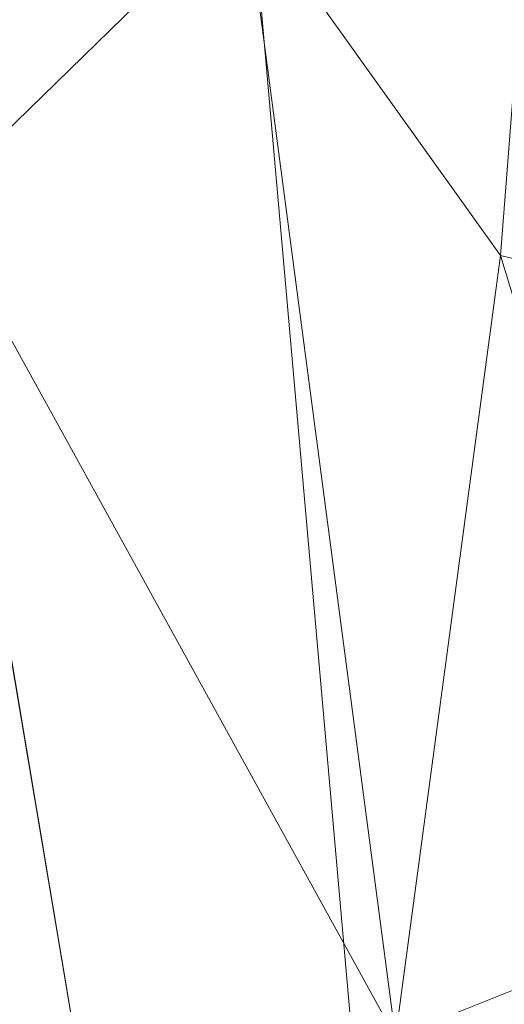
# Model space of a CAD drawing. Units: inches. Extents: x 0 to 204, y 0 to 264.
# Drawn here: x 106 to 108, y 146 to 149 of the extents above; entities that cross this region are included whole.
import ezdxf

# ---------------------------------------------------------------- set-up
doc = ezdxf.new("R2010")
doc.units = ezdxf.units.IN
doc.header["$MEASUREMENT"] = 0
doc.layers.get('0').update_dxf_attribs({"color": 10})

# ---------------------------------------------------------------- blocks, each defined once
blk = doc.blocks.new('OASI-HBSWIV4P-3D')
at = {"lineweight": 18}
mesh = blk.add_polyface(dxfattribs=at)
corners = [(-8.7657, 8.0267, 16.1794), (8.7657, 8.0267, 16.1794), (10.8649, -15.75, 16.1794), (-10.8649, -15.75, 16.1794)]
mesh.append_faces([[corners[k] for k in face] for face in [(0, 1, 2, 3)]])
mesh = blk.add_polyface(dxfattribs=at)
corners = [(8.7657, 8.0267, 16.1794), (11.174, 4.3759, 21.9105), (14.0005, -14.1631, 25.1794), (10.8649, -15.75, 16.1794)]
mesh.append_faces([[corners[k] for k in face] for face in [(0, 1, 2), (2, 3, 0)]], dxfattribs={"vtx2": -1})
mesh = blk.add_polyface(dxfattribs=at)
corners = [(6.2141, 6.7527, 18.1794), (-6.2141, 6.7527, 18.1794), (-9.9373, -15.3973, 18.1794), (9.9373, -15.3973, 18.1794)]
mesh.append_faces([[corners[k] for k in face] for face in [(0, 1, 2, 3)]])
mesh = blk.add_polyface(dxfattribs=at)
corners = [(6.2141, 6.7527, 18.1794), (9.9373, -15.3973, 18.1794), (10.9439, -14.984, 20.5234), (11.9721, -14.5724, 22.8578), (13.0208, -14.1631, 25.1794), (12.6085, -11.5124, 24.7121), (12.1933, -8.8622, 24.2448), (11.7742, -6.2126, 23.7776), (11.3504, -3.5638, 23.3105), (10.9207, -0.9158, 22.8436), (10.4834, 1.7309, 22.3769), (10.0359, 4.3759, 21.9105), (8.8111, 5.1922, 20.6291), (7.5376, 5.9843, 19.3856), (8.3779, -6.12, 18.1794), (7.296, 0.3163, 18.1794), (9.3733, -2.4585, 20.5117), (10.394, -7.6849, 21.2297), (8.8554, -8.961, 18.1794), (9.6616, 0.2549, 21.2476), (10.5965, -4.9911, 22.0021), (11.4593, -10.2642, 22.6881), (10.439, -11.1624, 20.5387), (9.4367, -7.5405, 19.5995), (7.837, -2.9018, 18.1794), (8.3855, 0.8744, 19.6824), (10.3752, -2.3341, 21.9747), (8.9352, -4.5109, 19.4712), (11.2424, -7.6062, 22.7171), (6.7551, 3.5345, 18.1794), (8.458, -1.9228, 19.294), (9.3964, -12.1792, 18.1794), (8.3462, 3.4437, 19.972), (9.2545, 2.7262, 20.9546), (7.6376, 2.9379, 19.0894), (12.0805, -12.5485, 23.4965), (11.2951, -12.3614, 21.9463), (9.8278, -5.2279, 20.74)]
mesh.append_faces([[corners[k] for k in face] for face in [(3, 36, 2), (14, 27, 24), (6, 21, 5), (11, 33, 10), (15, 34, 29), (4, 35, 3)]], dxfattribs={"vtx0": -1, "vtx1": -1})
mesh.append_faces([[corners[k] for k in face] for face in [(26, 20, 8), (20, 26, 16), (25, 34, 15), (12, 32, 33), (27, 14, 23), (23, 22, 17), (28, 21, 6), (28, 20, 17), (21, 17, 22), (24, 27, 30), (36, 3, 35), (19, 25, 16), (35, 5, 21), (31, 2, 22), (22, 23, 18), (27, 37, 16), (17, 20, 37), (33, 32, 25), (32, 34, 25), (9, 19, 26), (16, 26, 19), (37, 23, 17), (30, 27, 16), (20, 28, 7), (21, 28, 17), (16, 25, 30), (15, 30, 25), (34, 13, 29), (33, 25, 19), (19, 10, 33), (13, 34, 32), (36, 21, 22), (21, 36, 35), (2, 36, 22), (16, 37, 20), (23, 37, 27)]], dxfattribs={"vtx0": -1, "vtx1": -1, "vtx2": -1})
mesh.append_faces([[corners[k] for k in face] for face in [(23, 14, 18), (32, 12, 13), (22, 18, 31), (35, 4, 5)]], dxfattribs={"vtx0": -1, "vtx2": -1})
mesh.append_faces([[corners[k] for k in face] for face in [(1, 2, 31)]], dxfattribs={"vtx1": -1})
mesh.append_faces([[corners[k] for k in face] for face in [(15, 24, 30), (11, 12, 33), (6, 7, 28), (7, 8, 20), (9, 10, 19), (8, 9, 26)]], dxfattribs={"vtx1": -1, "vtx2": -1})
mesh.append_faces([[corners[k] for k in face] for face in [(13, 0, 29)]], dxfattribs={"vtx2": -1})
mesh = blk.add_polyface(dxfattribs=at)
corners = [(-14.0005, -14.1631, 25.1794), (-13.0208, -14.1631, 25.1794), (-12.6085, -11.5124, 24.7121), (-12.1933, -8.8622, 24.2448), (-11.7742, -6.2126, 23.7776), (-11.3504, -3.5638, 23.3105), (-10.9207, -0.9158, 22.8436), (-10.4834, 1.7309, 22.3769), (-10.0359, 4.3759, 21.9105), (-11.174, 4.3759, 21.9105), (13.0208, -14.1631, 25.1794), (14.0005, -14.1631, 25.1794), (11.174, 4.3759, 21.9105), (10.0359, 4.3759, 21.9105), (10.4834, 1.7309, 22.3769), (10.9207, -0.9158, 22.8436), (11.3504, -3.5638, 23.3105), (11.7742, -6.2126, 23.7776), (12.1933, -8.8622, 24.2448), (12.6085, -11.5124, 24.7121)]
mesh.append_faces([[corners[k] for k in face] for face in [(9, 7, 8), (2, 0, 1)]], dxfattribs={"vtx0": -1})
mesh.append_faces([[corners[k] for k in face] for face in [(12, 17, 11), (15, 12, 14), (17, 12, 16)]], dxfattribs={"vtx0": -1, "vtx1": -1})
mesh.append_faces([[corners[k] for k in face] for face in [(9, 5, 6), (9, 4, 5), (0, 2, 3), (0, 3, 4), (4, 9, 0), (11, 17, 18), (11, 18, 19), (12, 15, 16)]], dxfattribs={"vtx0": -1, "vtx2": -1})
mesh.append_faces([[corners[k] for k in face] for face in [(13, 14, 12)]], dxfattribs={"vtx1": -1})
mesh.append_faces([[corners[k] for k in face] for face in [(6, 7, 9)]], dxfattribs={"vtx1": -1, "vtx2": -1})
mesh.append_faces([[corners[k] for k in face] for face in [(19, 10, 11)]], dxfattribs={"vtx2": -1})
mesh = blk.add_polyface(dxfattribs=at)
corners = [(-13.0208, -14.1631, 25.1794), (-14.0005, -14.1631, 25.1794), (-10.8649, -15.75, 16.1794), (10.8649, -15.75, 16.1794), (14.0005, -14.1631, 25.1794), (13.0208, -14.1631, 25.1794), (11.9721, -14.5724, 22.8578), (10.9439, -14.984, 20.5234), (9.9373, -15.3973, 18.1794), (-9.9373, -15.3973, 18.1794), (-10.9439, -14.984, 20.5234), (-11.9721, -14.5724, 22.8578)]
mesh.append_faces([[corners[k] for k in face] for face in [(8, 3, 7), (10, 2, 9), (11, 2, 10), (2, 11, 1)]], dxfattribs={"vtx0": -1, "vtx1": -1})
mesh.append_faces([[corners[k] for k in face] for face in [(5, 6, 4), (0, 1, 11)]], dxfattribs={"vtx1": -1})
mesh.append_faces([[corners[k] for k in face] for face in [(6, 7, 3), (3, 4, 6)]], dxfattribs={"vtx1": -1, "vtx2": -1})
mesh.append_faces([[corners[k] for k in face] for face in [(2, 3, 8, 9)]], dxfattribs={"vtx1": -1, "vtx3": -1})

msp = doc.modelspace()

# ---------------------------------------------------------------- linework, layer by layer
at = {"lineweight": 18, "invisible_edges": 15}
for points in [[(107.37176, 149.23885, 0.12132), (107.60005, 149.45843, 0.375), (107.649, 149.08343, 0.00321)], [(107.79247, 149.40372, 0.28517), (107.96412, 148.9846, 0.34292), (107.27771, 148.89473, 0.31306)], [(107.34019, 149.3445, 0.2655), (107.79247, 149.40372, 0.28517), (107.27771, 148.89473, 0.31306)], [(107.9286, 149.26733, 0.30865), (107.96412, 148.9846, 0.34292), (107.79247, 149.40372, 0.28517)], [(107.34019, 149.3445, 0.2655), (107.27771, 148.89473, 0.31306), (107.22879, 149.08103, 0.28899)], [(107.34018, 149.22006, 0.26562), (107.70242, 149.31649, 0.27581), (107.22879, 148.95658, 0.28907)], [(107.70242, 149.31649, 0.27581), (107.33669, 148.69311, 0.32532), (107.22879, 148.95658, 0.28907)], [(107.70242, 149.31649, 0.27581), (107.9654, 149.05302, 0.32112), (107.33669, 148.69311, 0.32532)], [(107.649, 149.08343, 0.00321), (107.36543, 148.94748, 0.11597), (107.37176, 149.23885, 0.12132)], [(107.649, 149.08343, 0.00321), (107.60005, 148.70843, 0.375), (107.36543, 148.94748, 0.11597)], [(107.9654, 149.05302, 0.32112), (107.92613, 148.77028, 0.35097), (107.33669, 148.69311, 0.32532)], [(107.27771, 148.89473, 0.31306), (107.96412, 148.9846, 0.34292), (107.41384, 148.75835, 0.33654)], [(107.41384, 148.75835, 0.33654), (107.96412, 148.9846, 0.34292), (107.86612, 148.81757, 0.35621)], [(107.60069, 148.58397, 0.35314), (107.33669, 148.69311, 0.32532), (107.92613, 148.77028, 0.35097)], [(106.81344, 147.21446, 0.1875), (106.85644, 147.30284, 0.13897), (106.86388, 147.16401, 0.04032)], [(106.85644, 147.30284, 0.23603), (106.81344, 147.21446, 0.1875), (106.86388, 147.16401, 0.33468)], [(106.86388, 147.16401, 0.04032), (106.9438, 147.30284, 0.02512), (106.97647, 147.05142, 0.00501)], [(106.9438, 147.30284, 0.34988), (106.86388, 147.16401, 0.33468), (106.97647, 147.05142, 0.36999)], [(107.10654, 147.1217, 0.03552), (106.97647, 147.05142, 0.00501), (107.03755, 147.30284)], [(107.03755, 147.30284, 0.375), (106.97647, 147.05142, 0.36999), (107.10654, 147.1217, 0.33948)], [(107.10654, 147.1217, 0.03552), (107.17013, 147.30284, 0.05492), (107.15512, 147.13403, 0.1875)], [(107.17013, 147.30284, 0.32008), (107.10654, 147.1217, 0.33948), (107.15512, 147.13403, 0.1875)], [(106.43139, 147.2081, 0.36075), (106.56679, 147.18564, 0.2437), (106.47566, 147.13228, 0.13113)], [(106.51949, 147.18839, 0.3964), (106.62038, 147.14961, 0.327), (106.56679, 147.18564, 0.2437)], [(106.86388, 147.16401, 0.04032), (106.72505, 147.17145, 0.13897), (106.81344, 147.21446, 0.1875)], [(106.86388, 147.16401, 0.33468), (106.81344, 147.21446, 0.1875), (106.72505, 147.17145, 0.23603)], [(106.47566, 147.13228, 0.13113), (106.56679, 147.18564, 0.2437), (106.72505, 147.17547, 0.15774)], [(106.62038, 147.14961, 0.327), (106.72505, 147.16555, 0.25429), (106.56679, 147.18564, 0.2437)], [(106.72505, 146.82796, 0.09375), (106.72505, 147.17145, 0.13897), (106.72505, 146.99034), (106.72505, 146.89659, 0.02512)], [(106.72505, 147.17145, 0.13897), (106.72505, 146.82796, 0.09375), (106.72505, 146.80923, 0.23603), (106.72505, 147.12293, 0.32008)], [(106.72505, 147.08409, 0.02512), (106.86388, 147.16401, 0.04032), (106.97647, 147.05142, 0.00501)], [(106.72505, 147.08409, 0.34988), (106.97647, 147.05142, 0.36999), (106.86388, 147.16401, 0.33468)], [(106.47566, 147.13228, 0.13113), (106.36758, 146.98956, 0.1826), (106.30681, 147.14669, 0.3247)], [(106.47566, 147.13228, 0.13113), (106.72505, 147.1002, 0.03555), (106.54899, 146.96939, 0.05718)], [(106.60158, 147.08073, 0.44397), (106.65335, 147.02369, 0.39494), (106.62038, 147.14961, 0.327)], [(106.65335, 147.02369, 0.39494), (106.72505, 147.067, 0.35861), (106.62038, 147.14961, 0.327)], [(106.97647, 147.05142, 0.00501), (107.10654, 147.1217, 0.03552), (107.04096, 146.98694, 0.05662)], [(106.97647, 147.05142, 0.36999), (107.04096, 146.98694, 0.31838), (107.10654, 147.1217, 0.33948)], [(107.15512, 147.13403, 0.1875), (107.04096, 146.98694, 0.05662), (107.10654, 147.1217, 0.03552)], [(107.10654, 147.1217, 0.33948), (107.04096, 146.98694, 0.31838), (107.15512, 147.13403, 0.1875)], [(106.72505, 146.80383, 0.16833), (106.72505, 147.10868, 0.33294), (106.72505, 146.92356, 0.3627), (106.72505, 146.81923, 0.26416)], [(106.60158, 146.9849, 0.45937), (106.62038, 146.88283, 0.36989), (106.65335, 147.02369, 0.39494)], [(106.62038, 146.88283, 0.36989), (106.72505, 146.97118, 0.37402), (106.65335, 147.02369, 0.39494)], [(106.97647, 147.05142, 0.00501), (106.90619, 146.92136, 0.03552), (106.72505, 146.99034)], [(106.97647, 147.05142, 0.36999), (106.72505, 146.99034, 0.375), (106.90619, 146.92136, 0.33948)], [(106.97647, 147.05142, 0.00501), (107.04096, 146.98694, 0.05662), (106.90619, 146.92136, 0.03552)], [(106.97647, 147.05142, 0.36999), (106.90619, 146.92136, 0.33948), (107.04096, 146.98694, 0.31838)], [(106.36758, 146.98956, 0.1826), (106.47566, 146.83789, 0.17845), (106.30681, 146.88488, 0.36679)], [(106.72505, 146.8384, 0.07764), (106.47566, 146.83789, 0.17845), (106.54899, 146.96939, 0.05718)], [(106.90619, 146.92136, 0.03552), (107.04096, 146.98694, 0.05662), (106.89386, 146.87277, 0.1875)], [(106.89386, 146.87277, 0.1875), (107.04096, 146.98694, 0.31838), (106.90619, 146.92136, 0.33948)], [(106.72505, 146.85776, 0.05492), (106.90619, 146.92136, 0.03552), (106.89386, 146.87277, 0.1875)], [(106.89386, 146.87277, 0.1875), (106.90619, 146.92136, 0.33948), (106.72505, 146.85776, 0.32008)], [(106.62038, 146.88283, 0.36989), (106.51949, 146.86775, 0.44794), (106.56679, 146.82251, 0.30208)], [(106.72505, 146.8449, 0.30584), (106.62038, 146.88283, 0.36989), (106.56679, 146.82251, 0.30208)], [(106.43139, 146.83786, 0.42027), (106.47566, 146.83789, 0.17845), (106.56679, 146.82251, 0.30208)], [(106.72505, 146.80522, 0.21726), (106.56679, 146.82251, 0.30208), (106.47566, 146.83789, 0.17845)], [(106.44851, 146.45604, 12.91795), (106.35357, 146.60776, 13.47216), (106.25762, 146.40285, 13.39182)]]:
    msp.add_3dface(points, dxfattribs=at)

# ---------------------------------------------------------------- block references
msp.add_blockref('OASI-HBSWIV4P-3D', (96.72505, 160.81838, 0.32056))

doc.saveas('drawing.dxf')
